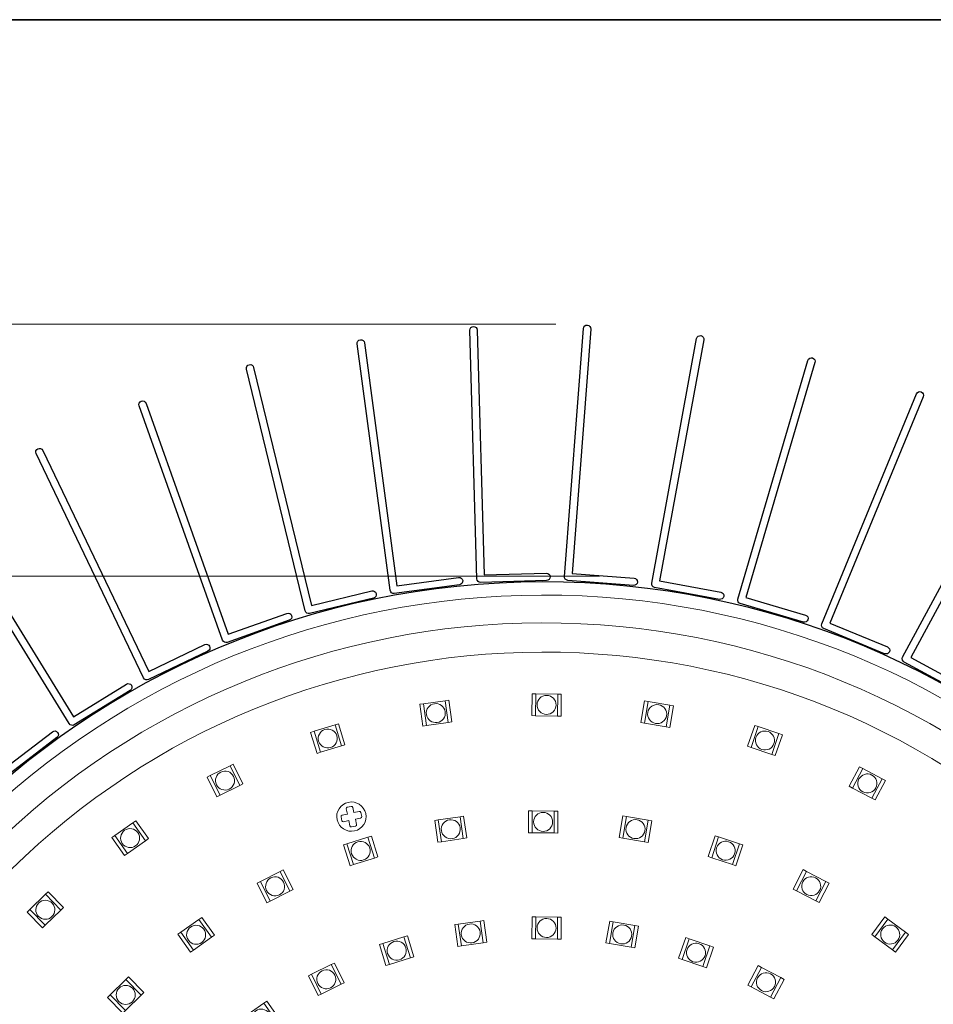
# Model space of a CAD drawing. Units: inches. Extents: x -46 to 344, y -33 to 243.
# Drawn here: x 23 to 86, y 176 to 243 of the extents above; entities that cross this region are included whole.
import ezdxf

# ---------------------------------------------------------------- set-up
doc = ezdxf.new("R2010")
doc.units = ezdxf.units.IN
doc.header["$MEASUREMENT"] = 0
doc.layers.add('フォーマット', color=7, linetype='Continuous')
doc.layers.add('レイヤー 1', color=7, linetype='Continuous')

# ---------------------------------------------------------------- blocks, each defined once
blk = doc.blocks.new('block 119')
at = {"layer": 'レイヤー 1', "color": 7, "lineweight": 9}
blk.add_lwpolyline([(62.749, 205.403), (-21.817, 205.403)], dxfattribs=at)
blk = doc.blocks.new('block 122')
at = {"layer": 'レイヤー 1', "color": 7, "lineweight": 9}
blk.add_lwpolyline([(59.759, 222.629), (-33.655, 222.629)], dxfattribs=at)
blk = doc.blocks.new('block 138')
at = {"layer": 'レイヤー 1', "color": 7, "lineweight": 9}
for points, knots in [([(46.01, 187.992), (45.47, 187.873), (44.937, 188.214), (44.818, 188.754), (44.699, 189.293), (45.04, 189.826), (45.579, 189.946), (46.119, 190.065), (46.652, 189.724), (46.771, 189.184), (46.89, 188.645), (46.55, 188.112), (46.01, 187.992)], [0, 0, 0, 0, 1, 1, 1, 2, 2, 2, 3, 3, 3, 4, 4, 4, 4]), ([(46.148, 188.436), (46.148, 188.436), (46.069, 188.794), (46.069, 188.794), (46.069, 188.794), (46.428, 188.873), (46.428, 188.873), (46.477, 188.884), (46.509, 188.933), (46.498, 188.983), (46.498, 188.983), (46.439, 189.252), (46.439, 189.252), (46.427, 189.302), (46.379, 189.333), (46.328, 189.322), (46.328, 189.322), (45.969, 189.243), (45.969, 189.243), (45.969, 189.243), (45.89, 189.602), (45.89, 189.602), (45.879, 189.652), (45.83, 189.683), (45.781, 189.672), (45.781, 189.672), (45.512, 189.613), (45.512, 189.613), (45.462, 189.602), (45.43, 189.552), (45.441, 189.503), (45.441, 189.503), (45.521, 189.144), (45.521, 189.144), (45.521, 189.144), (45.162, 189.065), (45.162, 189.065), (45.112, 189.054), (45.08, 189.004), (45.092, 188.955), (45.092, 188.955), (45.151, 188.686), (45.151, 188.686), (45.162, 188.636), (45.211, 188.605), (45.261, 188.616), (45.261, 188.616), (45.62, 188.695), (45.62, 188.695), (45.62, 188.695), (45.699, 188.336), (45.699, 188.336), (45.71, 188.287), (45.759, 188.255), (45.809, 188.266), (45.809, 188.266), (46.078, 188.326), (46.078, 188.326), (46.127, 188.337), (46.159, 188.385), (46.148, 188.436)], [0, 0, 0, 0, 1, 1, 1, 2, 2, 2, 3, 3, 3, 4, 4, 4, 5, 5, 5, 6, 6, 6, 7, 7, 7, 8, 8, 8, 9, 9, 9, 10, 10, 10, 11, 11, 11, 12, 12, 12, 13, 13, 13, 14, 14, 14, 15, 15, 15, 16, 16, 16, 17, 17, 17, 18, 18, 18, 19, 19, 19, 20, 20, 20, 20])]:
    blk.add_open_spline(points, degree=3, knots=knots, dxfattribs=at)
blk = doc.blocks.new('block 133')
at = {"layer": 'レイヤー 1'}
blk.add_blockref('block 138', (0, 0), dxfattribs=at)
blk = doc.blocks.new('block 139')
at = {"layer": 'レイヤー 1', "color": 7, "lineweight": 25}
blk.add_open_spline([(2.186, 146.719), (1.332, 178.049), (26.039, 204.139), (57.369, 204.992), (88.699, 205.846), (114.789, 181.138), (115.642, 149.808), (116.496, 118.478), (91.789, 92.389), (60.459, 91.535), (29.128, 90.682), (3.039, 115.389), (2.186, 146.719)], degree=3, knots=[0, 0, 0, 0, 1, 1, 1, 2, 2, 2, 3, 3, 3, 4, 4, 4, 4], dxfattribs=at)
at = {"layer": 'レイヤー 1', "color": 7, "lineweight": 9}
blk.add_open_spline([(114.764, 148.234), (114.764, 133.638), (109.154, 119.826), (98.967, 109.342), (88.762, 98.838), (75.077, 92.834), (60.434, 92.435), (45.521, 92.029), (31.343, 97.454), (20.512, 107.712), (9.68, 117.97), (3.491, 131.831), (3.085, 146.743), (3.071, 147.258), (3.064, 147.78), (3.064, 148.294), (3.064, 162.89), (8.674, 176.702), (18.861, 187.186), (29.066, 197.69), (42.751, 203.694), (57.394, 204.093), (72.306, 204.499), (86.484, 199.073), (97.316, 188.816), (108.148, 178.558), (114.337, 164.696), (114.742, 149.784), (114.756, 149.269), (114.764, 148.748), (114.764, 148.234)], degree=3, knots=[0, 0, 0, 0, 1, 1, 1, 2, 2, 2, 3, 3, 3, 4, 4, 4, 5, 5, 5, 6, 6, 6, 7, 7, 7, 8, 8, 8, 9, 9, 9, 10, 10, 10, 10], dxfattribs=at)
at = {"layer": 'レイヤー 1', "color": 7, "lineweight": 18}
for points in [[(112.864, 148.234), (112.864, 134.135), (107.445, 120.793), (97.604, 110.666), (87.746, 100.52), (74.527, 94.719), (60.382, 94.334), (45.977, 93.942), (32.281, 99.183), (21.818, 109.092), (11.355, 119), (5.376, 132.39), (4.984, 146.795), (4.971, 147.293), (4.964, 147.798), (4.964, 148.294), (4.964, 162.393), (10.383, 175.734), (20.223, 185.862), (30.081, 196.008), (43.3, 201.808), (57.446, 202.194), (71.851, 202.586), (85.546, 197.345), (96.009, 187.436), (106.473, 177.527), (112.451, 164.137), (112.843, 149.732), (112.857, 149.234), (112.864, 148.73), (112.864, 148.234)], [(110.864, 148.234), (110.864, 134.658), (105.645, 121.812), (96.17, 112.059), (86.677, 102.29), (73.948, 96.705), (60.328, 96.334), (46.457, 95.956), (33.269, 101.003), (23.193, 110.543), (13.118, 120.085), (7.361, 132.979), (6.984, 146.849), (6.97, 147.33), (6.964, 147.816), (6.964, 148.294), (6.964, 161.869), (12.182, 174.716), (21.658, 184.468), (31.151, 194.238), (43.879, 199.823), (57.5, 200.194), (71.371, 200.572), (84.559, 195.526), (94.634, 185.984), (104.71, 176.442), (110.466, 163.549), (110.844, 149.678), (110.857, 149.198), (110.864, 148.712), (110.864, 148.234)]]:
    blk.add_open_spline(points, degree=3, knots=[0, 0, 0, 0, 1, 1, 1, 2, 2, 2, 3, 3, 3, 4, 4, 4, 5, 5, 5, 6, 6, 6, 7, 7, 7, 8, 8, 8, 9, 9, 9, 10, 10, 10, 10], dxfattribs=at)
blk = doc.blocks.new('block 140')
at = {"layer": 'レイヤー 1', "color": 7, "lineweight": 25}
for points, knots in [([(59.117, 205.609), (59.117, 205.609), (54.869, 205.489), (54.869, 205.489), (54.869, 205.489), (54.396, 222.232), (54.396, 222.232), (54.393, 222.37), (54.277, 222.479), (54.139, 222.475), (54.001, 222.471), (53.892, 222.356), (53.896, 222.218), (53.896, 222.218), (54.375, 205.225), (54.375, 205.225), (54.38, 205.087), (54.495, 204.978), (54.633, 204.982), (54.633, 204.982), (54.633, 204.982), (54.633, 204.982), (54.633, 204.982), (54.633, 204.982), (54.633, 204.982), (54.633, 204.982), (59.131, 205.109), (59.131, 205.109), (59.269, 205.113), (59.377, 205.228), (59.373, 205.366), (59.37, 205.505), (59.255, 205.613), (59.117, 205.609)], [0, 0, 0, 0, 1, 1, 1, 2, 2, 2, 3, 3, 3, 4, 4, 4, 5, 5, 5, 6, 6, 6, 7, 7, 7, 8, 8, 8, 9, 9, 9, 10, 10, 10, 11, 11, 11, 11]), ([(65.11, 205.274), (65.11, 205.274), (60.873, 205.598), (60.873, 205.598), (60.873, 205.598), (62.153, 222.299), (62.153, 222.299), (62.164, 222.437), (62.06, 222.557), (61.922, 222.567), (61.785, 222.578), (61.665, 222.475), (61.654, 222.338), (61.654, 222.338), (60.355, 205.387), (60.355, 205.387), (60.345, 205.25), (60.447, 205.13), (60.585, 205.119), (60.585, 205.119), (60.585, 205.119), (60.585, 205.119), (60.585, 205.119), (60.585, 205.119), (60.585, 205.119), (60.585, 205.119), (65.072, 204.776), (65.072, 204.776), (65.209, 204.765), (65.329, 204.867), (65.34, 205.005), (65.351, 205.144), (65.248, 205.263), (65.11, 205.274)], [0, 0, 0, 0, 1, 1, 1, 2, 2, 2, 3, 3, 3, 4, 4, 4, 5, 5, 5, 6, 6, 6, 7, 7, 7, 8, 8, 8, 9, 9, 9, 10, 10, 10, 11, 11, 11, 11]), ([(53.122, 205.316), (53.122, 205.316), (48.909, 204.753), (48.909, 204.753), (48.909, 204.753), (46.689, 221.354), (46.689, 221.354), (46.671, 221.491), (46.545, 221.587), (46.408, 221.569), (46.271, 221.551), (46.175, 221.425), (46.193, 221.288), (46.193, 221.288), (48.446, 204.438), (48.446, 204.438), (48.465, 204.302), (48.591, 204.205), (48.727, 204.224), (48.727, 204.224), (48.727, 204.224), (48.728, 204.224), (48.728, 204.224), (48.728, 204.224), (48.728, 204.224), (48.728, 204.224), (53.188, 204.82), (53.188, 204.82), (53.325, 204.838), (53.42, 204.964), (53.402, 205.101), (53.384, 205.239), (53.259, 205.334), (53.122, 205.316)], [0, 0, 0, 0, 1, 1, 1, 2, 2, 2, 3, 3, 3, 4, 4, 4, 5, 5, 5, 6, 6, 6, 7, 7, 7, 8, 8, 8, 9, 9, 9, 10, 10, 10, 11, 11, 11, 11]), ([(71.035, 204.314), (71.035, 204.314), (66.855, 205.08), (66.855, 205.08), (66.855, 205.08), (69.874, 221.555), (69.874, 221.555), (69.899, 221.691), (69.809, 221.821), (69.673, 221.846), (69.537, 221.871), (69.407, 221.781), (69.382, 221.646), (69.382, 221.646), (66.318, 204.924), (66.318, 204.924), (66.293, 204.788), (66.383, 204.658), (66.519, 204.633), (66.519, 204.633), (66.519, 204.633), (66.519, 204.633), (66.519, 204.633), (66.519, 204.633), (66.519, 204.633), (66.519, 204.633), (70.946, 203.822), (70.946, 203.822), (71.081, 203.797), (71.21, 203.887), (71.236, 204.023), (71.261, 204.16), (71.172, 204.289), (71.035, 204.314)], [0, 0, 0, 0, 1, 1, 1, 2, 2, 2, 3, 3, 3, 4, 4, 4, 5, 5, 5, 6, 6, 6, 7, 7, 7, 8, 8, 8, 9, 9, 9, 10, 10, 10, 11, 11, 11, 11]), ([(76.828, 202.74), (76.828, 202.74), (72.75, 203.939), (72.75, 203.939), (72.75, 203.939), (77.475, 220.008), (77.475, 220.008), (77.514, 220.14), (77.438, 220.28), (77.305, 220.319), (77.173, 220.358), (77.034, 220.282), (76.995, 220.15), (76.995, 220.15), (72.2, 203.84), (72.2, 203.84), (72.161, 203.707), (72.237, 203.568), (72.369, 203.53), (72.369, 203.53), (72.369, 203.53), (72.37, 203.529), (72.37, 203.529), (72.37, 203.529), (72.37, 203.529), (72.37, 203.529), (76.687, 202.26), (76.687, 202.26), (76.819, 202.221), (76.957, 202.297), (76.997, 202.43), (77.036, 202.563), (76.961, 202.701), (76.828, 202.74)], [0, 0, 0, 0, 1, 1, 1, 2, 2, 2, 3, 3, 3, 4, 4, 4, 5, 5, 5, 6, 6, 6, 7, 7, 7, 8, 8, 8, 9, 9, 9, 10, 10, 10, 11, 11, 11, 11]), ([(47.19, 204.398), (47.19, 204.398), (43.06, 203.397), (43.06, 203.397), (43.06, 203.397), (39.116, 219.676), (39.116, 219.676), (39.084, 219.81), (38.948, 219.893), (38.814, 219.86), (38.679, 219.828), (38.597, 219.693), (38.63, 219.559), (38.63, 219.559), (42.632, 203.036), (42.632, 203.036), (42.665, 202.903), (42.8, 202.82), (42.934, 202.852), (42.934, 202.852), (42.934, 202.852), (42.934, 202.852), (42.934, 202.852), (42.934, 202.852), (42.934, 202.852), (42.934, 202.852), (47.308, 203.912), (47.308, 203.912), (47.442, 203.944), (47.524, 204.079), (47.491, 204.214), (47.459, 204.348), (47.324, 204.431), (47.19, 204.398)], [0, 0, 0, 0, 1, 1, 1, 2, 2, 2, 3, 3, 3, 4, 4, 4, 5, 5, 5, 6, 6, 6, 7, 7, 7, 8, 8, 8, 9, 9, 9, 10, 10, 10, 11, 11, 11, 11]), ([(41.387, 202.865), (41.387, 202.865), (37.383, 201.438), (37.383, 201.438), (37.383, 201.438), (31.76, 217.215), (31.76, 217.215), (31.714, 217.345), (31.57, 217.413), (31.44, 217.366), (31.31, 217.321), (31.243, 217.178), (31.289, 217.047), (31.289, 217.047), (36.996, 201.034), (36.996, 201.034), (37.043, 200.905), (37.185, 200.836), (37.315, 200.883), (37.315, 200.883), (37.315, 200.883), (37.316, 200.883), (37.316, 200.883), (37.316, 200.883), (37.316, 200.883), (37.316, 200.883), (41.554, 202.394), (41.554, 202.394), (41.685, 202.439), (41.752, 202.582), (41.706, 202.713), (41.659, 202.844), (41.517, 202.911), (41.387, 202.865)], [0, 0, 0, 0, 1, 1, 1, 2, 2, 2, 3, 3, 3, 4, 4, 4, 5, 5, 5, 6, 6, 6, 7, 7, 7, 8, 8, 8, 9, 9, 9, 10, 10, 10, 11, 11, 11, 11]), ([(82.424, 200.569), (82.424, 200.569), (78.494, 202.188), (78.494, 202.188), (78.494, 202.188), (84.872, 217.675), (84.872, 217.675), (84.925, 217.803), (84.864, 217.949), (84.736, 218.001), (84.609, 218.055), (84.463, 217.993), (84.41, 217.866), (84.41, 217.866), (77.936, 202.147), (77.936, 202.147), (77.884, 202.019), (77.945, 201.873), (78.072, 201.82), (78.072, 201.82), (78.072, 201.82), (78.073, 201.82), (78.073, 201.82), (78.073, 201.82), (78.073, 201.82), (78.073, 201.82), (82.234, 200.107), (82.234, 200.107), (82.361, 200.054), (82.506, 200.115), (82.56, 200.243), (82.613, 200.371), (82.552, 200.517), (82.424, 200.569)], [0, 0, 0, 0, 1, 1, 1, 2, 2, 2, 3, 3, 3, 4, 4, 4, 5, 5, 5, 6, 6, 6, 7, 7, 7, 8, 8, 8, 9, 9, 9, 10, 10, 10, 11, 11, 11, 11]), ([(87.763, 197.825), (87.763, 197.825), (84.024, 199.846), (84.024, 199.846), (84.024, 199.846), (91.986, 214.582), (91.986, 214.582), (92.052, 214.703), (92.006, 214.855), (91.884, 214.92), (91.763, 214.987), (91.612, 214.941), (91.546, 214.82), (91.546, 214.82), (83.464, 199.864), (83.464, 199.864), (83.399, 199.742), (83.444, 199.59), (83.566, 199.525), (83.566, 199.525), (83.566, 199.525), (83.566, 199.524), (83.566, 199.524), (83.566, 199.524), (83.566, 199.524), (83.566, 199.524), (87.525, 197.386), (87.525, 197.386), (87.646, 197.319), (87.797, 197.365), (87.863, 197.487), (87.93, 197.609), (87.884, 197.76), (87.763, 197.825)], [0, 0, 0, 0, 1, 1, 1, 2, 2, 2, 3, 3, 3, 4, 4, 4, 5, 5, 5, 6, 6, 6, 7, 7, 7, 8, 8, 8, 9, 9, 9, 10, 10, 10, 11, 11, 11, 11]), ([(35.775, 200.733), (35.775, 200.733), (31.943, 198.896), (31.943, 198.896), (31.943, 198.896), (24.701, 213.999), (24.701, 213.999), (24.642, 214.124), (24.492, 214.176), (24.368, 214.116), (24.243, 214.057), (24.191, 213.908), (24.25, 213.783), (24.25, 213.783), (31.6, 198.454), (31.6, 198.454), (31.66, 198.33), (31.809, 198.277), (31.934, 198.336), (31.934, 198.336), (31.934, 198.336), (31.934, 198.337), (31.934, 198.337), (31.934, 198.337), (31.934, 198.337), (31.934, 198.337), (35.992, 200.283), (35.992, 200.283), (36.116, 200.342), (36.168, 200.491), (36.108, 200.616), (36.049, 200.741), (35.9, 200.793), (35.775, 200.733)], [0, 0, 0, 0, 1, 1, 1, 2, 2, 2, 3, 3, 3, 4, 4, 4, 5, 5, 5, 6, 6, 6, 7, 7, 7, 8, 8, 8, 9, 9, 9, 10, 10, 10, 11, 11, 11, 11]), ([(30.417, 198.027), (30.417, 198.027), (26.799, 195.799), (26.799, 195.799), (26.799, 195.799), (18.018, 210.062), (18.018, 210.062), (17.946, 210.18), (17.791, 210.217), (17.673, 210.144), (17.556, 210.072), (17.519, 209.918), (17.591, 209.801), (17.591, 209.801), (26.503, 195.324), (26.503, 195.324), (26.576, 195.207), (26.73, 195.17), (26.848, 195.242), (26.848, 195.242), (26.848, 195.242), (26.848, 195.242), (26.848, 195.242), (26.848, 195.242), (26.848, 195.242), (26.848, 195.242), (30.68, 197.602), (30.68, 197.602), (30.797, 197.673), (30.834, 197.827), (30.761, 197.945), (30.689, 198.063), (30.535, 198.1), (30.417, 198.027)], [0, 0, 0, 0, 1, 1, 1, 2, 2, 2, 3, 3, 3, 4, 4, 4, 5, 5, 5, 6, 6, 6, 7, 7, 7, 8, 8, 8, 9, 9, 9, 10, 10, 10, 11, 11, 11, 11]), ([(2.186, 146.719), (1.332, 178.049), (26.039, 204.139), (57.369, 204.992), (88.699, 205.846), (114.789, 181.138), (115.642, 149.808), (116.496, 118.478), (91.789, 92.389), (60.459, 91.535), (29.128, 90.682), (3.039, 115.389), (2.186, 146.719)], [0, 0, 0, 0, 1, 1, 1, 2, 2, 2, 3, 3, 3, 4, 4, 4, 4]), ([(25.372, 194.776), (25.372, 194.776), (22.006, 192.181), (22.006, 192.181), (22.006, 192.181), (11.782, 205.449), (11.782, 205.449), (11.697, 205.559), (11.54, 205.579), (11.431, 205.494), (11.322, 205.41), (11.301, 205.253), (11.385, 205.144), (11.385, 205.144), (21.762, 191.678), (21.762, 191.678), (21.846, 191.569), (22.003, 191.549), (22.113, 191.633), (22.113, 191.633), (22.113, 191.633), (22.113, 191.633), (22.113, 191.633), (22.113, 191.633), (22.113, 191.633), (22.113, 191.633), (25.677, 194.38), (25.677, 194.38), (25.787, 194.463), (25.807, 194.62), (25.722, 194.73), (25.638, 194.84), (25.481, 194.86), (25.372, 194.776)], [0, 0, 0, 0, 1, 1, 1, 2, 2, 2, 3, 3, 3, 4, 4, 4, 5, 5, 5, 6, 6, 6, 7, 7, 7, 8, 8, 8, 9, 9, 9, 10, 10, 10, 11, 11, 11, 11])]:
    blk.add_open_spline(points, degree=3, knots=knots, dxfattribs=at)
blk = doc.blocks.new('block 236')
at = {"layer": 'レイヤー 1', "color": 7, "lineweight": 5}
for points in [[(73.117, 177.339), (72.895, 177.456), (73.597, 178.783), (73.817, 178.666), (73.117, 177.339)], [(74.665, 176.522), (74.444, 176.639), (75.143, 177.966), (75.365, 177.848), (74.665, 176.522)]]:
    blk.add_lwpolyline(points, dxfattribs=at)
at = {"layer": 'レイヤー 1', "color": 7, "lineweight": 9}
blk.add_lwpolyline([(74.444, 176.639), (73.117, 177.339), (73.817, 178.666), (75.143, 177.966), (74.444, 176.639)], dxfattribs=at)
blk.add_open_spline([(74.706, 177.349), (74.537, 177.032), (74.144, 176.909), (73.827, 177.077), (73.51, 177.244), (73.387, 177.638), (73.556, 177.956), (73.724, 178.272), (74.116, 178.394), (74.433, 178.227), (74.751, 178.059), (74.873, 177.667), (74.706, 177.349)], degree=3, knots=[0, 0, 0, 0, 1, 1, 1, 2, 2, 2, 3, 3, 3, 4, 4, 4, 4], dxfattribs=at)
blk = doc.blocks.new('block 237')
at = {"layer": 'レイヤー 1', "color": 7, "lineweight": 5}
for points in [[(68.393, 179.203), (68.156, 179.284), (68.642, 180.704), (68.878, 180.623), (68.393, 179.203)], [(70.051, 178.639), (69.814, 178.719), (70.297, 180.139), (70.535, 180.058), (70.051, 178.639)]]:
    blk.add_lwpolyline(points, dxfattribs=at)
at = {"layer": 'レイヤー 1', "color": 7, "lineweight": 9}
blk.add_lwpolyline([(69.814, 178.719), (68.393, 179.203), (68.878, 180.623), (70.297, 180.139), (69.814, 178.719)], dxfattribs=at)
blk.add_open_spline([(69.961, 179.461), (69.844, 179.122), (69.475, 178.939), (69.136, 179.055), (68.796, 179.17), (68.613, 179.541), (68.731, 179.881), (68.847, 180.22), (69.216, 180.401), (69.555, 180.286), (69.895, 180.17), (70.077, 179.801), (69.961, 179.461)], degree=3, knots=[0, 0, 0, 0, 1, 1, 1, 2, 2, 2, 3, 3, 3, 4, 4, 4, 4], dxfattribs=at)
blk = doc.blocks.new('block 238')
at = {"layer": 'レイヤー 1', "color": 7, "lineweight": 5}
for points in [[(63.437, 180.305), (63.19, 180.348), (63.447, 181.827), (63.693, 181.784), (63.437, 180.305)], [(65.162, 180.007), (64.916, 180.05), (65.171, 181.527), (65.418, 181.484), (65.162, 180.007)]]:
    blk.add_lwpolyline(points, dxfattribs=at)
at = {"layer": 'レイヤー 1', "color": 7, "lineweight": 9}
blk.add_lwpolyline([(64.916, 180.05), (63.437, 180.305), (63.693, 181.784), (65.171, 181.527), (64.916, 180.05)], dxfattribs=at)
blk.add_open_spline([(64.945, 180.806), (64.883, 180.452), (64.546, 180.214), (64.193, 180.275), (63.84, 180.336), (63.601, 180.673), (63.664, 181.028), (63.726, 181.38), (64.062, 181.617), (64.414, 181.556), (64.769, 181.495), (65.006, 181.159), (64.945, 180.806)], degree=3, knots=[0, 0, 0, 0, 1, 1, 1, 2, 2, 2, 3, 3, 3, 4, 4, 4, 4], dxfattribs=at)
blk = doc.blocks.new('block 239')
at = {"layer": 'レイヤー 1', "color": 7, "lineweight": 5}
for points in [[(58.369, 180.618), (58.118, 180.622), (58.141, 182.123), (58.39, 182.119), (58.369, 180.618)], [(60.119, 180.593), (59.869, 180.597), (59.89, 182.097), (60.141, 182.093), (60.119, 180.593)]]:
    blk.add_lwpolyline(points, dxfattribs=at)
at = {"layer": 'レイヤー 1', "color": 7, "lineweight": 9}
blk.add_lwpolyline([(59.869, 180.597), (58.369, 180.618), (58.39, 182.119), (59.89, 182.097), (59.869, 180.597)], dxfattribs=at)
blk.add_open_spline([(59.78, 181.349), (59.773, 180.99), (59.479, 180.702), (59.121, 180.707), (58.762, 180.712), (58.474, 181.007), (58.48, 181.368), (58.486, 181.725), (58.78, 182.012), (59.139, 182.007), (59.498, 182.002), (59.784, 181.708), (59.78, 181.349)], degree=3, knots=[0, 0, 0, 0, 1, 1, 1, 2, 2, 2, 3, 3, 3, 4, 4, 4, 4], dxfattribs=at)
blk = doc.blocks.new('block 240')
at = {"layer": 'レイヤー 1', "color": 7, "lineweight": 9}
blk.add_lwpolyline([(54.799, 180.349), (53.314, 180.135), (53.101, 181.62), (54.585, 181.833), (54.799, 180.349)], dxfattribs=at)
at = {"layer": 'レイヤー 1', "color": 7, "lineweight": 5}
for points in [[(55.047, 180.384), (54.799, 180.349), (54.585, 181.833), (54.834, 181.868), (55.047, 180.384)], [(53.314, 180.135), (53.066, 180.099), (52.854, 181.585), (53.101, 181.62), (53.314, 180.135)]]:
    blk.add_lwpolyline(points, dxfattribs=at)
at = {"layer": 'レイヤー 1', "color": 7, "lineweight": 9}
blk.add_open_spline([(54.594, 181.077), (54.643, 180.721), (54.397, 180.391), (54.043, 180.34), (53.688, 180.289), (53.357, 180.536), (53.307, 180.892), (53.256, 181.247), (53.503, 181.575), (53.857, 181.627), (54.213, 181.678), (54.542, 181.432), (54.594, 181.077)], degree=3, knots=[0, 0, 0, 0, 1, 1, 1, 2, 2, 2, 3, 3, 3, 4, 4, 4, 4], dxfattribs=at)
blk = doc.blocks.new('block 241')
at = {"layer": 'レイヤー 1', "color": 7, "lineweight": 9}
blk.add_lwpolyline([(49.831, 179.31), (48.397, 178.866), (47.954, 180.3), (49.388, 180.743), (49.831, 179.31)], dxfattribs=at)
at = {"layer": 'レイヤー 1', "color": 7, "lineweight": 5}
for points in [[(50.07, 179.384), (49.831, 179.31), (49.388, 180.743), (49.627, 180.816), (50.07, 179.384)], [(48.397, 178.866), (48.158, 178.793), (47.716, 180.227), (47.954, 180.3), (48.397, 178.866)]]:
    blk.add_lwpolyline(points, dxfattribs=at)
at = {"layer": 'レイヤー 1', "color": 7, "lineweight": 9}
blk.add_open_spline([(49.514, 179.997), (49.618, 179.654), (49.427, 179.289), (49.085, 179.183), (48.743, 179.077), (48.377, 179.269), (48.271, 179.613), (48.167, 179.956), (48.358, 180.319), (48.7, 180.425), (49.044, 180.532), (49.407, 180.34), (49.514, 179.997)], degree=3, knots=[0, 0, 0, 0, 1, 1, 1, 2, 2, 2, 3, 3, 3, 4, 4, 4, 4], dxfattribs=at)
blk = doc.blocks.new('block 242')
at = {"layer": 'レイヤー 1', "color": 7, "lineweight": 9}
blk.add_lwpolyline([(45.086, 177.507), (43.74, 176.845), (43.077, 178.191), (44.424, 178.853), (45.086, 177.507)], dxfattribs=at)
at = {"layer": 'レイヤー 1', "color": 7, "lineweight": 5}
for points in [[(45.31, 177.617), (45.086, 177.507), (44.424, 178.853), (44.649, 178.963), (45.31, 177.617)], [(43.74, 176.845), (43.514, 176.734), (42.854, 178.082), (43.077, 178.191), (43.74, 176.845)]]:
    blk.add_lwpolyline(points, dxfattribs=at)
at = {"layer": 'レイヤー 1', "color": 7, "lineweight": 9}
blk.add_open_spline([(44.665, 178.136), (44.822, 177.813), (44.69, 177.423), (44.369, 177.265), (44.047, 177.107), (43.656, 177.239), (43.498, 177.562), (43.341, 177.884), (43.474, 178.273), (43.795, 178.432), (44.117, 178.59), (44.506, 178.458), (44.665, 178.136)], degree=3, knots=[0, 0, 0, 0, 1, 1, 1, 2, 2, 2, 3, 3, 3, 4, 4, 4, 4], dxfattribs=at)
blk = doc.blocks.new('block 243')
at = {"layer": 'レイヤー 1', "color": 7, "lineweight": 5}
for points in [[(40.886, 175.127), (40.682, 174.984), (39.817, 176.209), (40.022, 176.354), (40.886, 175.127)], [(39.455, 174.119), (39.25, 173.975), (38.387, 175.203), (38.591, 175.345), (39.455, 174.119)]]:
    blk.add_lwpolyline(points, dxfattribs=at)
at = {"layer": 'レイヤー 1', "color": 7, "lineweight": 9}
blk.add_lwpolyline([(40.682, 174.984), (39.455, 174.119), (38.591, 175.345), (39.817, 176.209), (40.682, 174.984)], dxfattribs=at)
blk.add_open_spline([(40.168, 175.54), (40.373, 175.245), (40.304, 174.839), (40.011, 174.632), (39.719, 174.426), (39.311, 174.496), (39.105, 174.791), (38.899, 175.084), (38.969, 175.488), (39.262, 175.695), (39.555, 175.903), (39.96, 175.833), (40.168, 175.54)], degree=3, knots=[0, 0, 0, 0, 1, 1, 1, 2, 2, 2, 3, 3, 3, 4, 4, 4, 4], dxfattribs=at)
blk = doc.blocks.new('block 208')
at = {"layer": 'レイヤー 1'}
for name in ['block 240', 'block 239', 'block 238', 'block 241', 'block 237', 'block 242', 'block 236', 'block 243']:
    blk.add_blockref(name, (0, 0), dxfattribs=at)
blk = doc.blocks.new('block 276')
at = {"layer": 'レイヤー 1', "color": 7, "lineweight": 5}
for points in [[(81.565, 180.754), (81.364, 180.904), (82.257, 182.11), (82.458, 181.961), (81.565, 180.754)], [(82.973, 179.714), (82.773, 179.863), (83.663, 181.069), (83.865, 180.92), (82.973, 179.714)]]:
    blk.add_lwpolyline(points, dxfattribs=at)
at = {"layer": 'レイヤー 1', "color": 7, "lineweight": 9}
blk.add_lwpolyline([(82.773, 179.863), (81.565, 180.754), (82.458, 181.961), (83.663, 181.069), (82.773, 179.863)], dxfattribs=at)
blk.add_open_spline([(83.137, 180.526), (82.923, 180.237), (82.516, 180.176), (82.228, 180.39), (81.94, 180.602), (81.877, 181.01), (82.092, 181.299), (82.306, 181.587), (82.713, 181.647), (83, 181.434), (83.29, 181.221), (83.351, 180.814), (83.137, 180.526)], degree=3, knots=[0, 0, 0, 0, 1, 1, 1, 2, 2, 2, 3, 3, 3, 4, 4, 4, 4], dxfattribs=at)
blk = doc.blocks.new('block 277')
at = {"layer": 'レイヤー 1', "color": 7, "lineweight": 5}
for points in [[(76.203, 183.898), (75.982, 184.014), (76.675, 185.345), (76.897, 185.23), (76.203, 183.898)], [(77.757, 183.09), (77.536, 183.206), (78.226, 184.536), (78.449, 184.421), (77.757, 183.09)]]:
    blk.add_lwpolyline(points, dxfattribs=at)
at = {"layer": 'レイヤー 1', "color": 7, "lineweight": 9}
blk.add_lwpolyline([(77.536, 183.206), (76.203, 183.898), (76.897, 185.23), (78.226, 184.536), (77.536, 183.206)], dxfattribs=at)
blk.add_open_spline([(77.792, 183.918), (77.626, 183.599), (77.233, 183.475), (76.915, 183.641), (76.598, 183.806), (76.472, 184.199), (76.64, 184.518), (76.805, 184.836), (77.198, 184.959), (77.515, 184.794), (77.834, 184.628), (77.958, 184.236), (77.792, 183.918)], degree=3, knots=[0, 0, 0, 0, 1, 1, 1, 2, 2, 2, 3, 3, 3, 4, 4, 4, 4], dxfattribs=at)
blk = doc.blocks.new('block 278')
at = {"layer": 'レイヤー 1', "color": 7, "lineweight": 5}
for points in [[(70.416, 186.164), (70.179, 186.244), (70.655, 187.667), (70.892, 187.588), (70.416, 186.164)], [(72.077, 185.61), (71.84, 185.689), (72.314, 187.111), (72.552, 187.032), (72.077, 185.61)]]:
    blk.add_lwpolyline(points, dxfattribs=at)
at = {"layer": 'レイヤー 1', "color": 7, "lineweight": 9}
blk.add_lwpolyline([(71.84, 185.689), (70.416, 186.164), (70.892, 187.588), (72.314, 187.111), (71.84, 185.689)], dxfattribs=at)
blk.add_open_spline([(71.982, 186.433), (71.868, 186.091), (71.5, 185.908), (71.159, 186.022), (70.82, 186.135), (70.634, 186.504), (70.75, 186.845), (70.864, 187.185), (71.232, 187.367), (71.571, 187.254), (71.912, 187.141), (72.096, 186.773), (71.982, 186.433)], degree=3, knots=[0, 0, 0, 0, 1, 1, 1, 2, 2, 2, 3, 3, 3, 4, 4, 4, 4], dxfattribs=at)
blk = doc.blocks.new('block 279')
at = {"layer": 'レイヤー 1', "color": 7, "lineweight": 5}
for points in [[(64.345, 187.497), (64.099, 187.539), (64.347, 189.019), (64.593, 188.978), (64.345, 187.497)], [(66.073, 187.209), (65.826, 187.251), (66.072, 188.729), (66.319, 188.689), (66.073, 187.209)]]:
    blk.add_lwpolyline(points, dxfattribs=at)
at = {"layer": 'レイヤー 1', "color": 7, "lineweight": 9}
blk.add_lwpolyline([(65.826, 187.251), (64.345, 187.497), (64.593, 188.978), (66.072, 188.729), (65.826, 187.251)], dxfattribs=at)
blk.add_open_spline([(65.851, 188.007), (65.791, 187.652), (65.455, 187.413), (65.102, 187.473), (64.749, 187.53), (64.508, 187.866), (64.569, 188.222), (64.628, 188.575), (64.963, 188.813), (65.316, 188.754), (65.67, 188.696), (65.909, 188.361), (65.851, 188.007)], degree=3, knots=[0, 0, 0, 0, 1, 1, 1, 2, 2, 2, 3, 3, 3, 4, 4, 4, 4], dxfattribs=at)
blk = doc.blocks.new('block 280')
at = {"layer": 'レイヤー 1', "color": 7, "lineweight": 5}
for points in [[(58.141, 187.864), (57.891, 187.867), (57.904, 189.367), (58.155, 189.365), (58.141, 187.864)], [(59.892, 187.85), (59.643, 187.852), (59.654, 189.351), (59.904, 189.35), (59.892, 187.85)]]:
    blk.add_lwpolyline(points, dxfattribs=at)
at = {"layer": 'レイヤー 1', "color": 7, "lineweight": 9}
blk.add_lwpolyline([(59.643, 187.852), (58.141, 187.864), (58.155, 189.365), (59.654, 189.351), (59.643, 187.852)], dxfattribs=at)
blk.add_open_spline([(59.548, 188.603), (59.544, 188.243), (59.251, 187.955), (58.892, 187.958), (58.534, 187.96), (58.243, 188.254), (58.248, 188.614), (58.251, 188.973), (58.545, 189.26), (58.903, 189.257), (59.263, 189.255), (59.551, 188.962), (59.548, 188.603)], degree=3, knots=[0, 0, 0, 0, 1, 1, 1, 2, 2, 2, 3, 3, 3, 4, 4, 4, 4], dxfattribs=at)
blk = doc.blocks.new('block 281')
at = {"layer": 'レイヤー 1', "color": 7, "lineweight": 5}
for points in [[(51.956, 187.256), (51.708, 187.219), (51.487, 188.704), (51.734, 188.74), (51.956, 187.256)], [(53.688, 187.515), (53.44, 187.479), (53.217, 188.961), (53.465, 188.999), (53.688, 187.515)]]:
    blk.add_lwpolyline(points, dxfattribs=at)
at = {"layer": 'レイヤー 1', "color": 7, "lineweight": 9}
blk.add_lwpolyline([(53.44, 187.479), (51.956, 187.256), (51.734, 188.74), (53.217, 188.961), (53.44, 187.479)], dxfattribs=at)
blk.add_open_spline([(53.229, 188.205), (53.283, 187.85), (53.038, 187.519), (52.683, 187.466), (52.329, 187.412), (51.996, 187.657), (51.944, 188.014), (51.891, 188.368), (52.137, 188.698), (52.49, 188.751), (52.846, 188.805), (53.176, 188.56), (53.229, 188.205)], degree=3, knots=[0, 0, 0, 0, 1, 1, 1, 2, 2, 2, 3, 3, 3, 4, 4, 4, 4], dxfattribs=at)
blk = doc.blocks.new('block 282')
at = {"layer": 'レイヤー 1', "color": 7, "lineweight": 5}
for points in [[(45.942, 185.687), (45.703, 185.612), (45.252, 187.044), (45.49, 187.119), (45.942, 185.687)], [(47.612, 186.214), (47.373, 186.14), (46.921, 187.569), (47.16, 187.645), (47.612, 186.214)]]:
    blk.add_lwpolyline(points, dxfattribs=at)
at = {"layer": 'レイヤー 1', "color": 7, "lineweight": 9}
blk.add_lwpolyline([(47.373, 186.14), (45.942, 185.687), (45.49, 187.119), (46.921, 187.569), (47.373, 186.14)], dxfattribs=at)
blk.add_open_spline([(47.051, 186.825), (47.159, 186.482), (46.969, 186.117), (46.627, 186.009), (46.286, 185.9), (45.919, 186.09), (45.812, 186.434), (45.704, 186.776), (45.895, 187.14), (46.236, 187.248), (46.578, 187.357), (46.943, 187.167), (47.051, 186.825)], degree=3, knots=[0, 0, 0, 0, 1, 1, 1, 2, 2, 2, 3, 3, 3, 4, 4, 4, 4], dxfattribs=at)
blk = doc.blocks.new('block 283')
at = {"layer": 'レイヤー 1', "color": 7, "lineweight": 9}
blk.add_lwpolyline([(41.59, 183.869), (40.248, 183.197), (39.577, 184.541), (40.92, 185.209), (41.59, 183.869)], dxfattribs=at)
at = {"layer": 'レイヤー 1', "color": 7, "lineweight": 5}
for points in [[(41.814, 183.979), (41.59, 183.869), (40.92, 185.209), (41.144, 185.322), (41.814, 183.979)], [(40.248, 183.197), (40.023, 183.086), (39.354, 184.43), (39.577, 184.541), (40.248, 183.197)]]:
    blk.add_lwpolyline(points, dxfattribs=at)
at = {"layer": 'レイヤー 1', "color": 7, "lineweight": 9}
blk.add_open_spline([(41.165, 184.494), (41.325, 184.173), (41.194, 183.782), (40.873, 183.622), (40.554, 183.461), (40.162, 183.591), (40.002, 183.915), (39.842, 184.235), (39.973, 184.625), (40.293, 184.785), (40.615, 184.946), (41.005, 184.815), (41.165, 184.494)], degree=3, knots=[0, 0, 0, 0, 1, 1, 1, 2, 2, 2, 3, 3, 3, 4, 4, 4, 4], dxfattribs=at)
blk = doc.blocks.new('block 284')
at = {"layer": 'レイヤー 1', "color": 7, "lineweight": 9}
blk.add_lwpolyline([(36.233, 180.72), (35.013, 179.847), (34.14, 181.07), (35.362, 181.939), (36.233, 180.72)], dxfattribs=at)
at = {"layer": 'レイヤー 1', "color": 7, "lineweight": 5}
for points in [[(36.437, 180.865), (36.233, 180.72), (35.362, 181.939), (35.565, 182.086), (36.437, 180.865)], [(35.013, 179.847), (34.808, 179.703), (33.937, 180.925), (34.14, 181.07), (35.013, 179.847)]]:
    blk.add_lwpolyline(points, dxfattribs=at)
at = {"layer": 'レイヤー 1', "color": 7, "lineweight": 9}
blk.add_open_spline([(35.715, 181.272), (35.924, 180.979), (35.857, 180.573), (35.564, 180.365), (35.274, 180.156), (34.866, 180.223), (34.657, 180.517), (34.45, 180.809), (34.518, 181.214), (34.809, 181.422), (35.101, 181.631), (35.507, 181.564), (35.715, 181.272)], degree=3, knots=[0, 0, 0, 0, 1, 1, 1, 2, 2, 2, 3, 3, 3, 4, 4, 4, 4], dxfattribs=at)
blk = doc.blocks.new('block 285')
at = {"layer": 'レイヤー 1', "color": 7, "lineweight": 9}
blk.add_lwpolyline([(31.435, 176.773), (30.366, 175.719), (29.313, 176.79), (30.384, 177.84), (31.435, 176.773)], dxfattribs=at)
at = {"layer": 'レイヤー 1', "color": 7, "lineweight": 5}
for points in [[(31.614, 176.948), (31.435, 176.773), (30.384, 177.84), (30.562, 178.017), (31.614, 176.948)], [(30.366, 175.719), (30.187, 175.545), (29.135, 176.616), (29.313, 176.79), (30.366, 175.719)]]:
    blk.add_lwpolyline(points, dxfattribs=at)
at = {"layer": 'レイヤー 1', "color": 7, "lineweight": 9}
blk.add_open_spline([(30.838, 177.237), (31.089, 176.98), (31.086, 176.569), (30.83, 176.317), (30.576, 176.066), (30.162, 176.068), (29.91, 176.326), (29.66, 176.581), (29.664, 176.993), (29.919, 177.243), (30.175, 177.496), (30.586, 177.493), (30.838, 177.237)], degree=3, knots=[0, 0, 0, 0, 1, 1, 1, 2, 2, 2, 3, 3, 3, 4, 4, 4, 4], dxfattribs=at)
blk = doc.blocks.new('block 249')
at = {"layer": 'レイヤー 1'}
for name in ['block 280', 'block 281', 'block 279', 'block 282', 'block 278', 'block 283', 'block 277', 'block 284', 'block 276', 'block 285']:
    blk.add_blockref(name, (0, 0), dxfattribs=at)
blk = doc.blocks.new('block 318')
at = {"layer": 'レイヤー 1', "color": 7, "lineweight": 5}
for points in [[(80.04, 190.926), (79.819, 191.044), (80.52, 192.371), (80.741, 192.254), (80.04, 190.926)], [(81.588, 190.11), (81.367, 190.227), (82.067, 191.553), (82.288, 191.437), (81.588, 190.11)]]:
    blk.add_lwpolyline(points, dxfattribs=at)
at = {"layer": 'レイヤー 1', "color": 7, "lineweight": 9}
blk.add_lwpolyline([(81.367, 190.227), (80.04, 190.926), (80.741, 192.254), (82.067, 191.553), (81.367, 190.227)], dxfattribs=at)
blk.add_open_spline([(81.628, 190.937), (81.461, 190.62), (81.068, 190.498), (80.75, 190.665), (80.433, 190.832), (80.31, 191.225), (80.479, 191.544), (80.646, 191.861), (81.04, 191.981), (81.357, 191.815), (81.674, 191.647), (81.796, 191.255), (81.628, 190.937)], degree=3, knots=[0, 0, 0, 0, 1, 1, 1, 2, 2, 2, 3, 3, 3, 4, 4, 4, 4], dxfattribs=at)
blk = doc.blocks.new('block 319')
at = {"layer": 'レイヤー 1', "color": 7, "lineweight": 5}
for points in [[(73.106, 193.705), (72.869, 193.788), (73.354, 195.208), (73.59, 195.127), (73.106, 193.705)], [(74.763, 193.142), (74.526, 193.223), (75.01, 194.642), (75.246, 194.562), (74.763, 193.142)]]:
    blk.add_lwpolyline(points, dxfattribs=at)
at = {"layer": 'レイヤー 1', "color": 7, "lineweight": 9}
blk.add_lwpolyline([(74.526, 193.223), (73.106, 193.705), (73.59, 195.127), (75.01, 194.642), (74.526, 193.223)], dxfattribs=at)
blk.add_open_spline([(74.673, 193.965), (74.558, 193.626), (74.188, 193.444), (73.848, 193.559), (73.509, 193.674), (73.326, 194.044), (73.443, 194.385), (73.558, 194.724), (73.928, 194.904), (74.267, 194.79), (74.607, 194.674), (74.789, 194.305), (74.673, 193.965)], degree=3, knots=[0, 0, 0, 0, 1, 1, 1, 2, 2, 2, 3, 3, 3, 4, 4, 4, 4], dxfattribs=at)
blk = doc.blocks.new('block 320')
at = {"layer": 'レイヤー 1', "color": 7, "lineweight": 5}
for points in [[(65.822, 195.366), (65.576, 195.41), (65.832, 196.889), (66.079, 196.846), (65.822, 195.366)], [(67.548, 195.069), (67.301, 195.112), (67.557, 196.589), (67.803, 196.547), (67.548, 195.069)]]:
    blk.add_lwpolyline(points, dxfattribs=at)
at = {"layer": 'レイヤー 1', "color": 7, "lineweight": 9}
blk.add_lwpolyline([(67.301, 195.112), (65.822, 195.366), (66.079, 196.846), (67.557, 196.589), (67.301, 195.112)], dxfattribs=at)
blk.add_open_spline([(67.33, 195.868), (67.269, 195.515), (66.932, 195.277), (66.579, 195.337), (66.226, 195.398), (65.987, 195.735), (66.049, 196.091), (66.11, 196.443), (66.447, 196.679), (66.8, 196.619), (67.154, 196.557), (67.391, 196.222), (67.33, 195.868)], degree=3, knots=[0, 0, 0, 0, 1, 1, 1, 2, 2, 2, 3, 3, 3, 4, 4, 4, 4], dxfattribs=at)
blk = doc.blocks.new('block 321')
at = {"layer": 'レイヤー 1', "color": 7, "lineweight": 5}
for points in [[(58.369, 195.867), (58.118, 195.872), (58.14, 197.373), (58.39, 197.369), (58.369, 195.867)], [(60.119, 195.844), (59.869, 195.847), (59.891, 197.346), (60.14, 197.343), (60.119, 195.844)]]:
    blk.add_lwpolyline(points, dxfattribs=at)
at = {"layer": 'レイヤー 1', "color": 7, "lineweight": 9}
blk.add_lwpolyline([(59.869, 195.847), (58.369, 195.867), (58.39, 197.369), (59.891, 197.346), (59.869, 195.847)], dxfattribs=at)
blk.add_open_spline([(59.779, 196.598), (59.774, 196.24), (59.479, 195.952), (59.121, 195.957), (58.762, 195.962), (58.474, 196.257), (58.48, 196.618), (58.485, 196.976), (58.781, 197.261), (59.138, 197.257), (59.498, 197.252), (59.784, 196.957), (59.779, 196.598)], degree=3, knots=[0, 0, 0, 0, 1, 1, 1, 2, 2, 2, 3, 3, 3, 4, 4, 4, 4], dxfattribs=at)
blk = doc.blocks.new('block 322')
at = {"layer": 'レイヤー 1', "color": 7, "lineweight": 5}
for points in [[(50.929, 195.196), (50.68, 195.161), (50.468, 196.647), (50.715, 196.683), (50.929, 195.196)], [(52.661, 195.446), (52.414, 195.411), (52.2, 196.895), (52.447, 196.931), (52.661, 195.446)]]:
    blk.add_lwpolyline(points, dxfattribs=at)
at = {"layer": 'レイヤー 1', "color": 7, "lineweight": 9}
blk.add_lwpolyline([(52.414, 195.411), (50.929, 195.196), (50.715, 196.683), (52.2, 196.895), (52.414, 195.411)], dxfattribs=at)
blk.add_open_spline([(52.207, 196.138), (52.259, 195.784), (52.012, 195.454), (51.657, 195.402), (51.302, 195.351), (50.971, 195.597), (50.921, 195.955), (50.87, 196.309), (51.118, 196.637), (51.471, 196.689), (51.827, 196.74), (52.157, 196.494), (52.207, 196.138)], degree=3, knots=[0, 0, 0, 0, 1, 1, 1, 2, 2, 2, 3, 3, 3, 4, 4, 4, 4], dxfattribs=at)
blk = doc.blocks.new('block 323')
at = {"layer": 'レイヤー 1', "color": 7, "lineweight": 9}
blk.add_lwpolyline([(45.118, 193.814), (43.685, 193.369), (43.241, 194.804), (44.675, 195.246), (45.118, 193.814)], dxfattribs=at)
at = {"layer": 'レイヤー 1', "color": 7, "lineweight": 5}
for points in [[(45.357, 193.887), (45.118, 193.814), (44.675, 195.246), (44.914, 195.32), (45.357, 193.887)], [(43.685, 193.369), (43.445, 193.296), (43.003, 194.73), (43.241, 194.804), (43.685, 193.369)]]:
    blk.add_lwpolyline(points, dxfattribs=at)
at = {"layer": 'レイヤー 1', "color": 7, "lineweight": 9}
blk.add_open_spline([(44.8, 194.5), (44.907, 194.158), (44.715, 193.793), (44.372, 193.687), (44.03, 193.581), (43.665, 193.772), (43.558, 194.117), (43.453, 194.459), (43.646, 194.822), (43.987, 194.929), (44.331, 195.035), (44.695, 194.843), (44.8, 194.5)], degree=3, knots=[0, 0, 0, 0, 1, 1, 1, 2, 2, 2, 3, 3, 3, 4, 4, 4, 4], dxfattribs=at)
blk = doc.blocks.new('block 324')
at = {"layer": 'レイヤー 1', "color": 7, "lineweight": 5}
for points in [[(38.387, 191.205), (38.163, 191.095), (37.501, 192.44), (37.724, 192.551), (38.387, 191.205)], [(36.817, 190.432), (36.591, 190.322), (35.93, 191.669), (36.154, 191.78), (36.817, 190.432)]]:
    blk.add_lwpolyline(points, dxfattribs=at)
at = {"layer": 'レイヤー 1', "color": 7, "lineweight": 9}
blk.add_lwpolyline([(38.163, 191.095), (36.817, 190.432), (36.154, 191.78), (37.501, 192.44), (38.163, 191.095)], dxfattribs=at)
blk.add_open_spline([(37.741, 191.723), (37.9, 191.402), (37.767, 191.011), (37.445, 190.853), (37.124, 190.695), (36.733, 190.826), (36.575, 191.151), (36.417, 191.472), (36.551, 191.861), (36.871, 192.019), (37.194, 192.178), (37.583, 192.046), (37.741, 191.723)], degree=3, knots=[0, 0, 0, 0, 1, 1, 1, 2, 2, 2, 3, 3, 3, 4, 4, 4, 4], dxfattribs=at)
blk = doc.blocks.new('block 325')
at = {"layer": 'レイヤー 1', "color": 7, "lineweight": 9}
blk.add_lwpolyline([(31.718, 187.321), (30.492, 186.456), (29.627, 187.684), (30.854, 188.546), (31.718, 187.321)], dxfattribs=at)
at = {"layer": 'レイヤー 1', "color": 7, "lineweight": 5}
for points in [[(31.922, 187.465), (31.718, 187.321), (30.854, 188.546), (31.058, 188.691), (31.922, 187.465)], [(30.492, 186.456), (30.287, 186.312), (29.422, 187.539), (29.627, 187.684), (30.492, 186.456)]]:
    blk.add_lwpolyline(points, dxfattribs=at)
at = {"layer": 'レイヤー 1', "color": 7, "lineweight": 9}
blk.add_open_spline([(31.204, 187.876), (31.41, 187.583), (31.34, 187.177), (31.047, 186.97), (30.754, 186.764), (30.348, 186.833), (30.14, 187.128), (29.934, 187.421), (30.006, 187.826), (30.298, 188.033), (30.591, 188.24), (30.997, 188.17), (31.204, 187.876)], degree=3, knots=[0, 0, 0, 0, 1, 1, 1, 2, 2, 2, 3, 3, 3, 4, 4, 4, 4], dxfattribs=at)
blk = doc.blocks.new('block 326')
at = {"layer": 'レイヤー 1', "color": 7, "lineweight": 5}
for points in [[(26.122, 182.76), (25.943, 182.586), (24.898, 183.661), (25.076, 183.836), (26.122, 182.76)], [(24.867, 181.54), (24.687, 181.366), (23.642, 182.443), (23.821, 182.617), (24.867, 181.54)]]:
    blk.add_lwpolyline(points, dxfattribs=at)
at = {"layer": 'レイヤー 1', "color": 7, "lineweight": 9}
blk.add_lwpolyline([(25.943, 182.586), (24.867, 181.54), (23.821, 182.617), (24.898, 183.661), (25.943, 182.586)], dxfattribs=at)
blk.add_open_spline([(25.348, 183.054), (25.598, 182.797), (25.592, 182.385), (25.335, 182.134), (25.078, 181.885), (24.666, 181.89), (24.415, 182.149), (24.166, 182.405), (24.173, 182.817), (24.428, 183.067), (24.687, 183.317), (25.098, 183.312), (25.348, 183.054)], degree=3, knots=[0, 0, 0, 0, 1, 1, 1, 2, 2, 2, 3, 3, 3, 4, 4, 4, 4], dxfattribs=at)
blk = doc.blocks.new('block 290')
at = {"layer": 'レイヤー 1'}
for name in ['block 321', 'block 322', 'block 320', 'block 323', 'block 319', 'block 324', 'block 318', 'block 325', 'block 326']:
    blk.add_blockref(name, (0, 0), dxfattribs=at)
blk = doc.blocks.new('block 127')
at = {"layer": 'レイヤー 1'}
for name in ['block 140', 'block 139', 'block 290', 'block 133', 'block 249', 'block 208']:
    blk.add_blockref(name, (0, 0), dxfattribs=at)

msp = doc.modelspace()

# ---------------------------------------------------------------- linework, layer by layer
at = {"layer": 'フォーマット', "color": 7, "lineweight": 35}
msp.add_lwpolyline([(343.524, -33.417), (343.524, 243.443), (-46.366, 243.443)], dxfattribs=at)

# ---------------------------------------------------------------- block references
at = {"layer": 'レイヤー 1'}
for name in ['block 122', 'block 127', 'block 119']:
    msp.add_blockref(name, (0, 0), dxfattribs=at)

doc.saveas('drawing.dxf')
